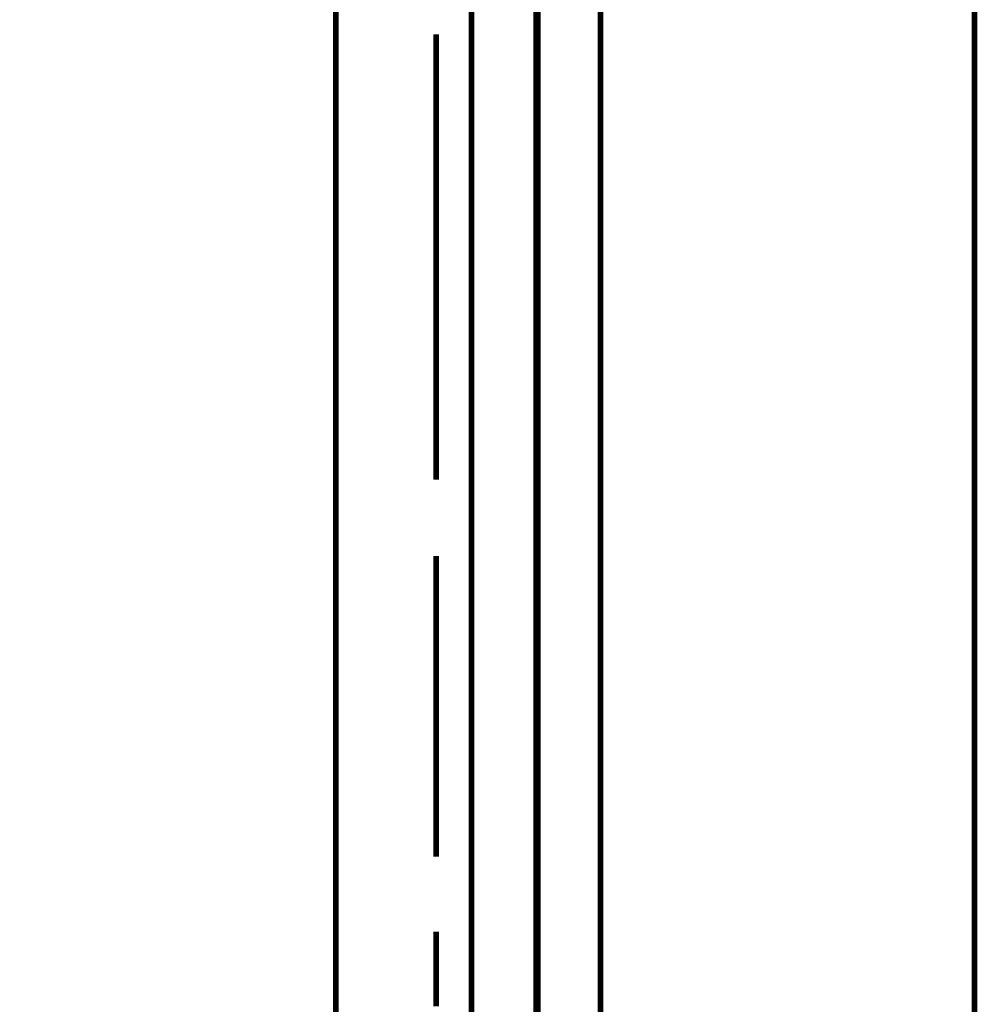
# Model space of a CAD drawing. Extents: x 70 to 474, y -279 to -11.
# Drawn here: x 215 to 230, y -209 to -194 of the extents above; entities that cross this region are included whole.
import ezdxf

# ---------------------------------------------------------------- set-up
doc = ezdxf.new("R2010")
doc.units = 0
doc.linetypes.add('AIGENLINE022', pattern=[13.007, 10, -1, 0.0035, -1, 0.0035, -1])
doc.layers.add('LAYER_18', color=7, linetype='CONTINUOUS')
doc.layers.add('LAYER_7', color=7, linetype='CONTINUOUS')

# ---------------------------------------------------------------- blocks, each defined once
blk = doc.blocks.new('AIGNBL07020003')
at = {"layer": 'LAYER_7', "const_width": 0.0882}
for points in [[(214.6497, -182.5561), (214.6497, -183.1404)], [(217.8495, -182.5561), (217.8495, -183.1404)], [(219.6527, -221.6905), (219.6527, -182.5561)], [(222.8793, -221.6905), (222.8793, -182.5561)], [(214.6497, -184.9436), (214.6497, -184.36)], [(217.8495, -184.9436), (217.8495, -184.36)]]:
    blk.add_lwpolyline(points, dxfattribs=at)
blk = doc.blocks.new('AIGNBL07020016')
at = {"layer": 'LAYER_7', "const_width": 0.0882}
for points in [[(221.2539, -193.8829), (221.2539, -200.9931)], [(221.2539, -194.6043), (221.2539, -195.3211)], [(221.2539, -202.2126), (221.2539, -207.013)], [(221.2539, -208.2071), (221.2539, -209.4005)]]:
    blk.add_lwpolyline(points, dxfattribs=at)
blk = doc.blocks.new('AIGNBL07010002')
at = {"layer": 'LAYER_7'}
for name in ['AIGNBL07020016', 'AIGNBL07020003']:
    blk.add_blockref(name, (0, 0), dxfattribs=at)
blk = doc.blocks.new('AIGNBL120200C5')
at = {"layer": 'LAYER_18', "const_width": 0.0882}
blk.add_lwpolyline([(223.8771, -229.0782), (223.8771, -192.1888)], dxfattribs=at)
blk = doc.blocks.new('AIGNBL120200D4')
at = {"layer": 'LAYER_18', "const_width": 0.0882}
blk.add_lwpolyline([(221.8173, -192.1888), (221.8173, -229.0782)], dxfattribs=at)
blk = doc.blocks.new('AIGNBL120200D5')
at = {"layer": 'LAYER_18', "linetype": 'AIGENLINE022', "const_width": 0.0882, "flags": 128}
blk.add_lwpolyline([(222.847, -190.2781), (222.847, -234.2003)], dxfattribs=at)
blk = doc.blocks.new('AIGNBL120100C2')
at = {"layer": 'LAYER_18'}
for name in ['AIGNBL120200D5', 'AIGNBL120200D4', 'AIGNBL120200C5']:
    blk.add_blockref(name, (0, 0), dxfattribs=at)

msp = doc.modelspace()

# ---------------------------------------------------------------- linework, layer by layer
at = {"layer": 'LAYER_18', "const_width": 0.0882}
msp.add_lwpolyline([(229.8471, -71.3321), (229.8471, -230.5782)], dxfattribs=at)
msp.add_lwpolyline([(229.8471, -71.3321), (229.8471, -230.5782)], dxfattribs=at)
msp.add_lwpolyline([(229.8471, -71.3321), (229.8471, -230.5782)], dxfattribs=at)

# ---------------------------------------------------------------- block references
at = {"layer": 'LAYER_18'}
msp.add_blockref('AIGNBL120100C2', (0, 0), dxfattribs=at)
at = {"layer": 'LAYER_7'}
msp.add_blockref('AIGNBL07010002', (0, 0), dxfattribs=at)

doc.saveas('drawing.dxf')
